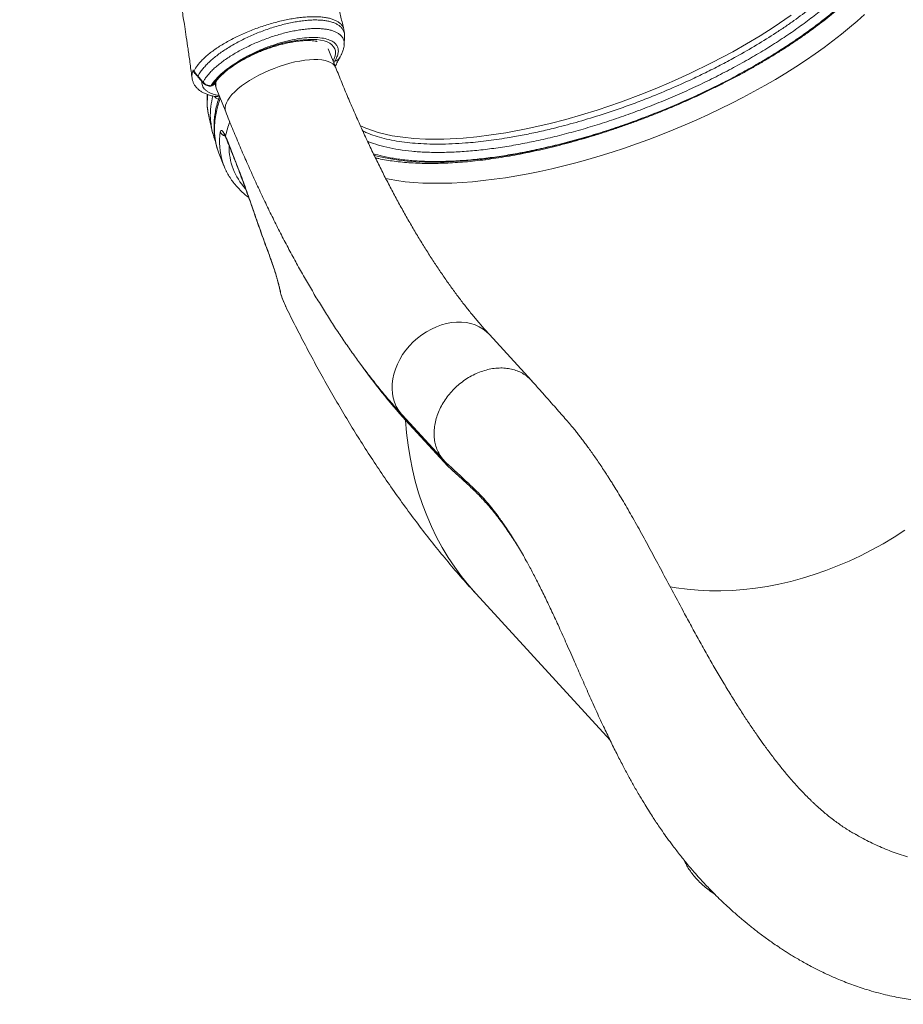
# Model space of a CAD drawing. Units: millimetres. Extents: x -5630 to 12995, y -6509 to 2008.
# Drawn here: x 7390 to 7986, y -6509 to -5845 of the extents above; entities that cross this region are included whole.
import ezdxf

# ---------------------------------------------------------------- set-up
doc = ezdxf.new("R2010")
doc.units = ezdxf.units.MM

msp = doc.modelspace()

# ---------------------------------------------------------------- linework, layer by layer
at = {"color": 7, "linetype": 'Continuous', "lineweight": 15}
for p, q in [((7609.16, -5855.86), (7609.17, -5855.78)), ((7603.37, -5877.05), (7598.2, -5864.06)), ((7507.69, -5879.08), (7507.72, -5879.14)), ((7510.29, -5882.62), (7511.12, -5883.52)), ((7511.12, -5883.52), (7512.29, -5884.91)), ((7522.7, -5890.67), (7529.02, -5906.6)), ((7517.25, -5907.46), (7517.89, -5910.78)), ((7528.96, -5923.18), (7529.48, -5924.4)), ((7529.48, -5924.4), (7532.42, -5931.77)), ((7524.45, -5934.52), (7527.86, -5943.12)), ((7568.29, -6034.91), (7569.3, -6037.51)), ((7735.32, -6087.86), (7706.98, -6056.93)), ((7647.99, -6110.98), (7676.34, -6141.91)), ((7678.9, -6145.71), (7650.44, -6114.65)), ((7697.92, -6231.81), (7788.31, -6330.45))]:
    msp.add_line(p, q, dxfattribs=at)
at = {"color": 8, "linetype": 'Continuous', "lineweight": 15}
for p, q in [((7602.07, -5873.78), (7602.76, -5872.42)), ((7550.52, -5981.38), (7550.6, -5981.31)), ((7558.51, -6003.49), (7558.56, -6003.43))]:
    msp.add_line(p, q, dxfattribs=at)
at = {"color": 8, "linetype": 'Continuous', "lineweight": 15, "flags": 128}
for points in [[(7619.91, -5916.05), (7623.65, -5917.76), (7632.01, -5920.61), (7641.44, -5922.77), (7648.5, -5923.85), (7656.01, -5924.61), (7663.94, -5925.03), (7676.19, -5925.05), (7689.21, -5924.36), (7698.54, -5923.48), (7708.16, -5922.27), (7718.02, -5920.75), (7732.77, -5917.95), (7747.9, -5914.5), (7758.43, -5911.77), (7769.06, -5908.74), (7779.74, -5905.44), (7795.34, -5900.15), (7810.87, -5894.34), (7821.43, -5890.06), (7831.89, -5885.55), (7842.19, -5880.86), (7856.88, -5873.66), (7871.08, -5866.12), (7880.49, -5860.78), (7889.6, -5855.3), (7898.37, -5849.73), (7910.46, -5841.47)], [(7636.99, -5951.68), (7639.23, -5952.13), (7644.58, -5953.04), (7650.17, -5953.77), (7656.01, -5954.32), (7662.08, -5954.69), (7668.38, -5954.88), (7674.88, -5954.89), (7681.59, -5954.71), (7688.48, -5954.35), (7695.55, -5953.81), (7702.79, -5953.09), (7710.19, -5952.19), (7717.72, -5951.11), (7725.39, -5949.86), (7733.17, -5948.43), (7741.06, -5946.83), (7749.04, -5945.06), (7757.09, -5943.13), (7765.21, -5941.03), (7773.38, -5938.77), (7781.58, -5936.36), (7789.81, -5933.79), (7798.05, -5931.08), (7806.29, -5928.23), (7814.51, -5925.23), (7822.69, -5922.11), (7830.84, -5918.85), (7838.92, -5915.48), (7846.93, -5911.98), (7854.86, -5908.38), (7862.68, -5904.67), (7870.4, -5900.86), (7877.99, -5896.96), (7885.45, -5892.97), (7892.75, -5888.91), (7899.9, -5884.77), (7906.87, -5880.56), (7913.66, -5876.3), (7920.25, -5871.98), (7926.63, -5867.62), (7932.8, -5863.23), (7938.73, -5858.8), (7944.43, -5854.35), (7949.89, -5849.88), (7955.08, -5845.41), (7960.01, -5840.94)], [(7533.76, -5875.17), (7536.94, -5873.16), (7540.31, -5871.22), (7543.83, -5869.36), (7547.49, -5867.59), (7551.24, -5865.94), (7555.07, -5864.41), (7558.93, -5863.01), (7562.8, -5861.76), (7566.65, -5860.66), (7570.45, -5859.73), (7574.16, -5858.97), (7577.75, -5858.39), (7581.2, -5858), (7584.49, -5857.79), (7587.57, -5857.76), (7590.43, -5857.93), (7593.05, -5858.28), (7595.4, -5858.82), (7597.47, -5859.54), (7599.23, -5860.43), (7600.69, -5861.49), (7601.81, -5862.7), (7602.6, -5864.07), (7603.04, -5865.57), (7603.14, -5867.2), (7602.89, -5868.94), (7602.3, -5870.78), (7601.53, -5872.41)], [(7529.02, -5906.6), (7528.68, -5905.31), (7528.62, -5903.81), (7528.91, -5902.19), (7529.52, -5900.49), (7530.46, -5898.71), (7531.72, -5896.86), (7533.29, -5894.97), (7535.16, -5893.06), (7537.3, -5891.13), (7539.69, -5889.2), (7542.33, -5887.31), (7545.17, -5885.45), (7548.21, -5883.65), (7551.4, -5881.92), (7554.73, -5880.28), (7558.16, -5878.74), (7561.66, -5877.32), (7565.2, -5876.03), (7568.76, -5874.88), (7572.28, -5873.88), (7575.76, -5873.04), (7579.14, -5872.37), (7582.42, -5871.87), (7585.55, -5871.55), (7588.5, -5871.42), (7591.26, -5871.46), (7593.79, -5871.69), (7596.07, -5872.09), (7598.09, -5872.67), (7599.83, -5873.42), (7601.26, -5874.34), (7602.38, -5875.41), (7603.18, -5876.63), (7603.37, -5877.05)], [(7519.8, -5888.9), (7519.68, -5889.05), (7519.58, -5889.11)], [(7629.22, -5935.99), (7630.31, -5936.29), (7635.2, -5937.45), (7640.36, -5938.44), (7645.78, -5939.24), (7651.45, -5939.87), (7657.35, -5940.31), (7663.48, -5940.57), (7669.83, -5940.65), (7676.39, -5940.54), (7683.14, -5940.25), (7690.07, -5939.78), (7697.17, -5939.13), (7704.43, -5938.29), (7711.84, -5937.28), (7719.39, -5936.09), (7727.05, -5934.72), (7734.82, -5933.18), (7742.69, -5931.47), (7750.64, -5929.59), (7758.65, -5927.55), (7766.72, -5925.34), (7774.83, -5922.98), (7782.96, -5920.47), (7791.11, -5917.8), (7799.25, -5915), (7807.37, -5912.05), (7815.47, -5908.97), (7823.52, -5905.76), (7831.51, -5902.43), (7839.44, -5898.98), (7847.27, -5895.42), (7855.01, -5891.75), (7862.63, -5887.98)], [(7525.39, -5897.45), (7524.61, -5899.75), (7523.33, -5904.21), (7522.38, -5908.58), (7521.76, -5912.84), (7521.48, -5917), (7521.53, -5921.05), (7521.92, -5924.98), (7522.64, -5928.8), (7523.51, -5931.92)], [(7529.08, -5923.85), (7529.03, -5923.74), (7528.96, -5923.18)], [(7529.51, -5924.88), (7529.49, -5924.84), (7529.48, -5924.4)], [(7532.45, -5932.25), (7532.44, -5932.2), (7532.42, -5931.77)], [(7647.99, -6110.98), (7647.39, -6110.3), (7645.63, -6107.94), (7644.15, -6105.38), (7642.96, -6102.62), (7642.09, -6099.69), (7641.53, -6096.62), (7641.29, -6093.44), (7641.37, -6090.18), (7641.78, -6086.86), (7642.5, -6083.51), (7643.54, -6080.17), (7644.88, -6076.86), (7646.51, -6073.62), (7648.42, -6070.46), (7650.58, -6067.43), (7652.99, -6064.55), (7655.62, -6061.83), (7658.44, -6059.32), (7661.43, -6057.03), (7664.56, -6054.97), (7667.81, -6053.18), (7671.15, -6051.66), (7674.54, -6050.42), (7677.96, -6049.49), (7681.38, -6048.87), (7684.76, -6048.55), (7688.07, -6048.56), (7691.29, -6048.88), (7694.39, -6049.51), (7697.34, -6050.45), (7700.1, -6051.69), (7702.67, -6053.22), (7705.01, -6055.02), (7706.98, -6056.93)], [(7697.92, -6231.81), (7693.07, -6226.28), (7688.16, -6220.16), (7683.52, -6213.81), (7679.16, -6207.25), (7675.09, -6200.47), (7671.32, -6193.5), (7667.84, -6186.33), (7664.66, -6178.97), (7661.78, -6171.44), (7659.21, -6163.75), (7656.96, -6155.9), (7655.02, -6147.9), (7653.39, -6139.77), (7652.09, -6131.51), (7651.1, -6123.13), (7650.44, -6114.65)], [(7828.8, -6226.98), (7832.88, -6227.67), (7840.27, -6228.66), (7847.76, -6229.34), (7855.35, -6229.7), (7863.04, -6229.74), (7870.79, -6229.47), (7878.61, -6228.88), (7886.48, -6227.97), (7894.39, -6226.75), (7902.31, -6225.22), (7910.25, -6223.39), (7918.18, -6221.24), (7926.1, -6218.79), (7933.98, -6216.05), (7941.83, -6213.01), (7949.61, -6209.68), (7957.33, -6206.06), (7964.97, -6202.17), (7972.51, -6198.01), (7979.94, -6193.59), (7987.26, -6188.91)]]:
    msp.add_lwpolyline(points, dxfattribs=at)
at = {"color": 7, "linetype": 'Continuous', "lineweight": 15, "flags": 128}
for points in [[(7511.07, -5883.86), (7511.63, -5884.52), (7513.67, -5886.94)], [(7512.29, -5884.91), (7512.82, -5885.54), (7513.72, -5886.6)], [(7523.51, -5931.92), (7523.7, -5932.49), (7524.45, -5934.52)], [(7565.37, -6025.78), (7565.4, -6025.92), (7565.7, -6026.81)]]:
    msp.add_lwpolyline(points, dxfattribs=at)
at = {"color": 7, "linetype": 'Continuous', "lineweight": 15}
for centre, radius, start, end in [((7509.36, -5879.18), 1.67, 176.67338, 218.42008), ((7518.78, -5887.28), 2, 271.35646, 293.57971), ((7519.08, -5887.19), 1.85, 270.42299, 292.818), ((7566, -5927.96), 41.04, 197.63441, 206.01374)]:
    msp.add_arc(centre, radius, start, end, dxfattribs=at)
at = {"color": 8, "linetype": 'Continuous', "lineweight": 15}
for centre, radius, start, end in [((7510.67, -5882.8), 0.423, 154.88212, 219.97634), ((7511.35, -5883.73), 0.313, 138.61218, 204.38472), ((7513.95, -5886.81), 0.315, 138.46207, 204.35753), ((7518.77, -5888.95), 0.339, 278.94951, 343.03967), ((7529.66, -5888.26), 7.37, 159.17815, 199.10765), ((7525.69, -5892.99), 5.31, 217.53782, 253.46617), ((7522.94, -5893.11), 3.28, 261.96321, 303.46095), ((7600.56, -5938.06), 73.13, 160.26062, 168.25552), ((7571.59, -5926.77), 46.73, 171.90622, 196.95469), ((7529.93, -5918.24), 5, 202.95371, 255.01715), ((7573.1, -5930.11), 41.82, 179.3292, 222.76553), ((7959.91, -5833.6), 418.04, 215.48053, 222.2445), ((7646.99, -6114.83), 3.45, 2.89265, 27.70163)]:
    msp.add_arc(centre, radius, start, end, dxfattribs=at)
at = {"color": 7, "linetype": 'Continuous', "lineweight": 15}
for points, knots in [([(7608.75, -5851), (7608.42, -5849.65), (7607.43, -5845.54), (7605.81, -5838.96), (7603.96, -5831.57), (7602.31, -5825.11), (7600.88, -5819.56), (7599.67, -5814.92), (7598.69, -5811.21), (7597.96, -5808.44), (7597.46, -5806.58), (7597.13, -5805.33), (7596.84, -5804.27), (7596.51, -5803.04), (7596.11, -5801.55), (7595.52, -5799.35), (7594.7, -5796.34), (7593.61, -5792.36), (7592.14, -5787.07), (7590.25, -5780.3), (7587.89, -5771.99), (7585.3, -5763.08), (7581.98, -5751.8), (7578.02, -5738.7), (7573.44, -5723.97), (7569, -5710.06), (7564.46, -5696.2), (7559.86, -5682.5), (7555.24, -5669.06), (7550.91, -5656.75), (7546.86, -5645.46), (7543.05, -5635.05), (7539.37, -5625.12), (7535.8, -5615.66), (7532.37, -5606.72), (7529.21, -5598.58), (7526.72, -5592.24), (7524.84, -5587.49), (7523.48, -5584.09), (7522.15, -5580.75), (7520.79, -5577.39), (7519.36, -5573.84), (7517.8, -5570.01), (7516, -5565.61), (7513.87, -5560.44), (7511.33, -5554.33), (7508.37, -5547.29), (7504.98, -5539.31), (7501.15, -5530.4), (7496.86, -5520.57), (7491.84, -5509.23), (7486.02, -5496.32), (7479.32, -5481.74), (7471.93, -5465.99), (7463.83, -5449.1), (7454.95, -5431.08), (7447.07, -5415.38), (7442.05, -5405.73), (7440.33, -5402.41)], [0, 0, 0, 0, 0.0088047, 0.0269066, 0.0430082, 0.0571106, 0.0692155, 0.0793239, 0.0874368, 0.0935549, 0.0974153, 0.0996416, 0.1017303, 0.1044068, 0.1076709, 0.1115222, 0.1187612, 0.1274498, 0.1375879, 0.1534348, 0.1718783, 0.192123, 0.2119542, 0.2460124, 0.2783363, 0.3089287, 0.3377921, 0.369902, 0.3995681, 0.4267937, 0.4515955, 0.4745704, 0.4960386, 0.5177418, 0.5376551, 0.5557799, 0.5721207, 0.5800508, 0.5876082, 0.5949178, 0.6024251, 0.6101693, 0.6187129, 0.6281613, 0.6397343, 0.6534307, 0.669249, 0.687188, 0.7072455, 0.7294196, 0.7537081, 0.7840524, 0.8171511, 0.853, 0.891594, 0.9329287, 0.9769981, 1, 1, 1, 1]), ([(7390.06, -5477.6), (7390.18, -5477.84), (7390.52, -5478.51), (7391.33, -5479.8), (7392.34, -5481.51), (7393.38, -5483.5), (7394.36, -5485.78), (7395.46, -5488.27), (7396.77, -5491.25), (7398.3, -5494.77), (7400.19, -5499.16), (7402.41, -5504.33), (7404.95, -5510.33), (7408.26, -5518.25), (7412.06, -5527.52), (7416.06, -5537.57), (7419.28, -5545.86), (7421.86, -5552.58), (7423.94, -5558.02), (7425.86, -5563.03), (7427.73, -5567.94), (7429.7, -5573.16), (7431.91, -5579.11), (7435.48, -5588.86), (7440.23, -5602.2), (7445.86, -5618.71), (7450.16, -5631.83), (7453.1, -5641.11), (7454.73, -5646.32), (7456.11, -5650.79), (7457.44, -5655.15), (7458.91, -5660.02), (7460.62, -5665.77), (7462.52, -5672.28), (7464.5, -5679.18), (7466.47, -5686.21), (7468.37, -5693.16), (7470.22, -5700.02), (7472.11, -5707.19), (7473.98, -5714.46), (7475.76, -5721.53), (7477.29, -5727.74), (7478.65, -5733.37), (7479.97, -5738.95), (7481.39, -5745.03), (7482.94, -5751.82), (7484.65, -5759.47), (7486.53, -5768.15), (7488.33, -5776.73), (7490.01, -5785.02), (7491.54, -5792.72), (7493.01, -5800.39), (7494.33, -5807.46), (7495.36, -5813.13), (7496.13, -5817.48), (7496.71, -5820.75), (7497.22, -5823.73), (7497.75, -5826.78), (7498.32, -5830.16), (7498.95, -5833.93), (7499.66, -5838.27), (7500.49, -5843.42), (7501.45, -5849.53), (7502.52, -5856.59), (7503.69, -5864.58), (7504.94, -5873.49), (7505.83, -5879.97), (7506.28, -5883.48), (7506.31, -5883.7)], [0, 0, 0, 0, 0.00392, 0.010895, 0.016698, 0.021787, 0.027342, 0.033589, 0.040582, 0.049782, 0.060018, 0.073554, 0.088557, 0.104922, 0.132815, 0.157615, 0.179346, 0.19392, 0.20705, 0.219318, 0.2308, 0.243336, 0.258105, 0.274915, 0.315608, 0.356966, 0.397463, 0.412522, 0.425331, 0.435804, 0.44542, 0.457311, 0.47158, 0.487649, 0.504996, 0.522146, 0.53908, 0.555801, 0.572308, 0.591447, 0.608884, 0.623967, 0.636694, 0.649911, 0.664569, 0.680942, 0.699212, 0.720176, 0.743934, 0.761473, 0.780278, 0.799824, 0.81707, 0.831526, 0.840925, 0.848597, 0.855206, 0.862534, 0.870681, 0.879646, 0.889724, 0.902071, 0.916807, 0.933937, 0.953097, 0.974577, 0.998384, 1, 1, 1, 1]), ([(7630.07, -5937.72), (7630.81, -5937.9), (7633.17, -5938.46), (7637.39, -5939.23), (7642.72, -5940.04), (7648.27, -5940.66), (7654.02, -5941.11), (7659.95, -5941.4), (7666.06, -5941.51), (7672.34, -5941.46), (7678.79, -5941.24), (7685.39, -5940.86), (7692.14, -5940.31), (7699.02, -5939.6), (7706.03, -5938.73), (7713.15, -5937.7), (7720.38, -5936.52), (7727.71, -5935.17), (7735.12, -5933.68), (7742.61, -5932.03), (7750.17, -5930.24), (7757.78, -5928.3), (7765.43, -5926.22), (7773.12, -5924), (7780.83, -5921.65), (7788.55, -5919.16), (7796.26, -5916.54), (7803.97, -5913.8), (7811.65, -5910.94), (7819.3, -5907.96), (7826.91, -5904.87), (7834.46, -5901.68), (7841.94, -5898.38), (7849.34, -5894.98), (7856.66, -5891.48), (7863.88, -5887.9), (7870.98, -5884.24), (7877.97, -5880.5), (7884.83, -5876.68), (7891.54, -5872.8), (7898.11, -5868.85), (7904.52, -5864.85), (7910.76, -5860.8), (7916.82, -5856.7), (7922.7, -5852.56), (7928.38, -5848.38), (7933.86, -5844.18), (7939.13, -5839.95), (7944.18, -5835.7), (7949.01, -5831.44), (7953.6, -5827.17), (7957.95, -5822.9), (7962.06, -5818.62), (7965.91, -5814.36), (7969.51, -5810.1), (7972.84, -5805.86), (7975.9, -5801.63), (7978.68, -5797.43), (7981.13, -5793.34), (7982.64, -5790.5), (7983.37, -5789.05), (7983.44, -5788.9)], [0, 0, 0, 0, 0.007959, 0.025523, 0.043078, 0.060618, 0.078138, 0.095637, 0.113115, 0.130573, 0.148011, 0.165431, 0.182834, 0.200222, 0.217596, 0.234958, 0.252308, 0.269648, 0.286979, 0.304302, 0.321618, 0.338927, 0.356232, 0.373532, 0.390827, 0.40812, 0.42541, 0.442698, 0.459985, 0.477271, 0.494556, 0.511842, 0.529129, 0.546417, 0.563707, 0.580999, 0.598295, 0.615594, 0.632898, 0.650207, 0.667522, 0.684844, 0.702173, 0.719512, 0.73686, 0.754219, 0.771591, 0.788976, 0.806376, 0.823793, 0.841227, 0.858682, 0.876157, 0.893654, 0.911174, 0.928717, 0.946281, 0.963863, 0.981457, 0.998087, 1, 1, 1, 1]), ([(7862.63, -5887.98), (7862.71, -5887.94), (7866.28, -5886.14), (7873.27, -5882.52), (7883.37, -5876.98), (7893.2, -5871.27), (7902.74, -5865.4), (7911.77, -5859.51), (7920.26, -5853.63), (7928.2, -5847.8), (7935.79, -5841.87), (7942.98, -5835.85), (7949.75, -5829.77), (7956.39, -5823.33), (7962.76, -5816.55), (7968.72, -5809.43), (7973.88, -5802.38), (7977.63, -5796.39), (7979.5, -5792.81), (7980.18, -5791.48)], [0, 0, 0, 0, 0.001369, 0.06243, 0.123591, 0.184753, 0.246746, 0.30874, 0.367567, 0.426439, 0.485266, 0.545803, 0.606388, 0.666924, 0.738781, 0.810638, 0.883857, 0.957076, 1, 1, 1, 1]), ([(7609.17, -5854.83), (7609.18, -5854.53), (7609.18, -5853.44), (7609.03, -5852.16), (7608.75, -5851.23), (7608.71, -5851.07)], [0, 0, 0, 0, 0.23717, 0.867879, 1, 1, 1, 1]), ([(7602.76, -5872.42), (7603.25, -5871.48), (7604.23, -5869.59), (7605.02, -5866.92), (7605.11, -5864.49), (7604.39, -5862.36), (7603.02, -5860.52), (7600.77, -5858.83), (7597.37, -5857.46), (7592.67, -5856.59), (7587.06, -5856.4), (7580.74, -5856.88), (7573.89, -5858.03), (7566.71, -5859.79), (7559.39, -5862.14), (7552.13, -5864.98), (7545.18, -5868.26), (7538.95, -5871.68), (7535.4, -5874.06), (7533.76, -5875.17)], [0, 0, 0, 0, 0.050041, 0.100174, 0.150044, 0.198825, 0.247801, 0.296578, 0.361461, 0.426341, 0.491538, 0.556732, 0.621425, 0.686113, 0.750799, 0.815487, 0.879997, 0.944506, 1, 1, 1, 1]), ([(7608.99, -5861.12), (7609.03, -5860.22), (7609.1, -5858.44), (7609.17, -5856.66), (7609.21, -5855.78)], [0, 0, 0, 0, 0.506077, 1, 1, 1, 1]), ([(7521.9, -5887.11), (7521.98, -5886.98), (7522.29, -5886.45), (7523.04, -5885.4), (7524.25, -5883.94), (7525.73, -5882.37), (7527.47, -5880.72), (7529.46, -5879.03), (7531.69, -5877.3), (7534.15, -5875.56), (7536.82, -5873.83), (7539.67, -5872.13), (7542.67, -5870.47), (7545.82, -5868.88), (7549.07, -5867.36), (7552.4, -5865.92), (7555.78, -5864.59), (7559.2, -5863.38), (7562.61, -5862.28), (7565.99, -5861.32), (7569.31, -5860.5), (7572.54, -5859.82), (7575.65, -5859.28), (7578.61, -5858.9), (7581.4, -5858.66), (7583.99, -5858.57), (7586.35, -5858.61), (7588.44, -5858.79), (7589.94, -5859), (7590.64, -5859.18), (7590.84, -5859.23)], [0, 0, 0, 0, 0.010355, 0.045284, 0.08061, 0.11648, 0.15288, 0.189757, 0.227044, 0.264672, 0.302577, 0.340703, 0.379004, 0.417435, 0.45596, 0.494547, 0.533166, 0.571788, 0.610376, 0.648901, 0.687331, 0.725632, 0.763762, 0.801677, 0.839322, 0.876637, 0.913553, 0.950001, 0.98592, 1, 1, 1, 1]), ([(7605.94, -5870.21), (7606.05, -5870), (7606.3, -5869.57), (7606.77, -5868.72), (7607.44, -5867.37), (7608.17, -5865.59), (7608.72, -5863.4), (7608.98, -5861.94), (7608.97, -5861.2), (7608.97, -5861.15)], [0, 0, 0, 0, 0.087275, 0.183704, 0.276651, 0.541005, 0.768211, 0.983089, 1, 1, 1, 1]), ([(7602.99, -5876.1), (7603.24, -5875.54), (7603.91, -5873.99), (7604.94, -5871.99), (7605.74, -5870.53), (7605.96, -5870.13)], [0, 0, 0, 0, 0.293323, 0.807709, 1, 1, 1, 1]), ([(7519.09, -5889.05), (7519.75, -5888.06), (7521.05, -5886.08), (7523.59, -5883.32), (7526.17, -5880.91), (7528.88, -5878.65), (7531.42, -5876.76), (7533.21, -5875.53), (7533.72, -5875.19), (7533.76, -5875.17)], [0, 0, 0, 0, 0.222725, 0.445446, 0.59038, 0.735312, 0.924952, 0.995025, 1, 1, 1, 1]), ([(7533.76, -5875.17), (7533.72, -5875.19), (7533.55, -5875.31), (7533.06, -5875.65), (7532.08, -5876.34), (7530.58, -5877.46), (7529.38, -5878.4), (7527.94, -5879.59), (7526.38, -5880.95), (7523.98, -5883.28), (7521.6, -5885.99), (7520.4, -5887.92), (7519.8, -5888.9)], [0, 0, 0, 0, 0.0045996, 0.0258303, 0.0741338, 0.1557545, 0.266424, 0.2766581, 0.4104695, 0.5566877, 0.7763747, 1, 1, 1, 1]), ([(7706.98, -6056.93), (7706.16, -6056.04), (7703.85, -6053.49), (7700.01, -6049.08), (7695.44, -6043.62), (7690.85, -6037.88), (7686.23, -6031.86), (7681.59, -6025.57), (7676.95, -6019.01), (7672.29, -6012.19), (7667.64, -6005.11), (7662.99, -5997.77), (7658.35, -5990.18), (7653.73, -5982.35), (7649.13, -5974.29), (7644.55, -5965.98), (7640, -5957.46), (7635.49, -5948.71), (7631.02, -5939.75), (7626.6, -5930.58), (7622.22, -5921.21), (7617.9, -5911.65), (7613.63, -5901.9), (7609.42, -5891.97), (7606.01, -5883.67), (7604.01, -5878.65), (7603.37, -5877.05)], [0, 0, 0, 0, 0.023006, 0.065463, 0.108012, 0.15068, 0.193466, 0.236367, 0.27938, 0.322502, 0.365728, 0.409053, 0.452472, 0.495981, 0.539576, 0.58325, 0.627, 0.670821, 0.714709, 0.758658, 0.802667, 0.84673, 0.890843, 0.935004, 0.979208, 1, 1, 1, 1]), ([(7506.36, -5883.7), (7506.39, -5883.95), (7506.47, -5884.86), (7506.94, -5886.38), (7507.76, -5888.18), (7508.86, -5889.79), (7510.2, -5891.23), (7511.79, -5892.53), (7513.64, -5893.68), (7515.76, -5894.67), (7518.15, -5895.48), (7520.44, -5896.03), (7521.92, -5896.26), (7522.49, -5896.34)], [0, 0, 0, 0, 0.035002, 0.129774, 0.221626, 0.311992, 0.40369, 0.499809, 0.600893, 0.707238, 0.817879, 0.930657, 1, 1, 1, 1]), ([(7507.09, -5878.42), (7507.09, -5878.42), (7507.28, -5878.61), (7507.49, -5878.85), (7507.69, -5879.08)], [0, 0, 0, 0, 0.005183, 1, 1, 1, 1]), ([(7508.05, -5880.22), (7507.75, -5879.79), (7507.35, -5879.2), (7507.14, -5878.58), (7507.09, -5878.42), (7507.09, -5878.42)], [0, 0, 0, 0, 0.737751, 0.994569, 1, 1, 1, 1]), ([(7507.72, -5879.14), (7507.96, -5879.55), (7508.45, -5880.41), (7509.44, -5881.71), (7510.14, -5882.46), (7510.29, -5882.62)], [0, 0, 0, 0, 0.416673, 0.871675, 1, 1, 1, 1]), ([(7508, -5880.15), (7508.02, -5880.19), (7508.13, -5880.34), (7508.42, -5880.76), (7508.94, -5881.47), (7509.58, -5882.26), (7510.12, -5882.82), (7510.35, -5883.06)], [0, 0, 0, 0, 0.073736, 0.276015, 0.508774, 0.782704, 1, 1, 1, 1]), ([(7510.34, -5883.07), (7510.45, -5883.18), (7510.7, -5883.43), (7510.94, -5883.72), (7511.06, -5883.87)], [0, 0, 0, 0, 0.461005, 1, 1, 1, 1]), ([(7513.67, -5886.93), (7513.68, -5886.95), (7513.96, -5887.33), (7514.68, -5887.95), (7515.85, -5888.69), (7517.17, -5889.13), (7518.19, -5889.33), (7518.73, -5889.27), (7518.82, -5889.26)], [0, 0, 0, 0, 0.010814, 0.242107, 0.478155, 0.714604, 0.952164, 1, 1, 1, 1]), ([(7513.72, -5886.6), (7514.19, -5887.07), (7515.13, -5888), (7517.06, -5888.9), (7518.4, -5889), (7519.09, -5889.05)], [0, 0, 0, 0, 0.327647, 0.655291, 1, 1, 1, 1]), ([(7519.56, -5889.08), (7519.68, -5889.04), (7520.22, -5888.86), (7521, -5888.23), (7521.68, -5887.55), (7521.89, -5887.08), (7521.93, -5887)], [0, 0, 0, 0, 0.117103, 0.520625, 0.92024, 1, 1, 1, 1]), ([(7522, -5886.95), (7521.99, -5887.08), (7521.96, -5887.78), (7522.15, -5889.03), (7522.51, -5890.09), (7522.69, -5890.61)], [0, 0, 0, 0, 0.107893, 0.563311, 1, 1, 1, 1]), ([(7516.69, -5894.94), (7516.64, -5895.43), (7516.47, -5897.3), (7516.47, -5900.49), (7516.64, -5904.08), (7516.99, -5906.27), (7517.13, -5907.16)], [0, 0, 0, 0, 0.116459, 0.446793, 0.773521, 1, 1, 1, 1]), ([(7524.83, -5896.05), (7524.49, -5897.06), (7523.66, -5899.56), (7522.67, -5903.48), (7521.83, -5907.8), (7521.32, -5912.02), (7521.11, -5916.15), (7521.21, -5920.18), (7521.61, -5924.1), (7522.35, -5927.89), (7522.96, -5930.41), (7523.41, -5931.62), (7523.42, -5931.65)], [0, 0, 0, 0, 0.079747, 0.19689, 0.31351, 0.429477, 0.544684, 0.659062, 0.772604, 0.885374, 0.997511, 1, 1, 1, 1]), ([(7522.49, -5896.36), (7522.53, -5896.37), (7522.6, -5896.38), (7522.57, -5896.37), (7522.56, -5896.37)], [0, 0, 0, 0, 0.554532, 1, 1, 1, 1]), ([(7517.83, -5910.79), (7518.14, -5912.09), (7518.59, -5913.95), (7519.22, -5916.65), (7519.58, -5918.18), (7519.8, -5919.15), (7519.83, -5919.28)], [0, 0, 0, 0, 0.45838, 0.659615, 0.95253, 1, 1, 1, 1]), ([(7529.02, -5906.6), (7529.8, -5908.54), (7532.06, -5914.19), (7535.86, -5923.44), (7540.46, -5934.27), (7545.15, -5944.95), (7549.92, -5955.46), (7554.77, -5965.82), (7559.7, -5976), (7564.7, -5986), (7569.79, -5995.82), (7574.95, -6005.46), (7580.18, -6014.9), (7585.48, -6024.14), (7590.85, -6033.18), (7596.29, -6042.01), (7601.8, -6050.63), (7607.38, -6059.03), (7613.02, -6067.21), (7618.73, -6075.16), (7624.51, -6082.87), (7630.35, -6090.35), (7636.25, -6097.59), (7642.13, -6104.49), (7646.07, -6108.85), (7647.99, -6110.98)], [0, 0, 0, 0, 0.023052, 0.066921, 0.110819, 0.154757, 0.198737, 0.242764, 0.286839, 0.330968, 0.375153, 0.419399, 0.46371, 0.50809, 0.552544, 0.597076, 0.64169, 0.686391, 0.731181, 0.776065, 0.821045, 0.866122, 0.911295, 0.956563, 1, 1, 1, 1]), ([(7520.75, -5922.38), (7520.22, -5920.76), (7519.55, -5918.69), (7519.33, -5916.45), (7519.29, -5915.96)], [0, 0, 0, 0, 0.779466, 1, 1, 1, 1]), ([(7520.8, -5922.7), (7521.02, -5923.47), (7521.38, -5924.68), (7521.89, -5925.84), (7522.08, -5926.26)], [0, 0, 0, 0, 0.630808, 1, 1, 1, 1]), ([(7525.32, -5920.19), (7525.43, -5919.79), (7525.64, -5919), (7526.46, -5919.19), (7527.53, -5920.39), (7528.42, -5921.99), (7528.89, -5923.02), (7528.96, -5923.18)], [0, 0, 0, 0, 0.241892, 0.48292, 0.722095, 0.95757, 1, 1, 1, 1]), ([(7527.91, -5921.72), (7527.91, -5921.71), (7527.88, -5921.69), (7527.99, -5921.82), (7528.2, -5922.14), (7528.56, -5922.77), (7528.86, -5923.36), (7529.04, -5923.78), (7529.07, -5923.86)], [0, 0, 0, 0, 0.022995, 0.211271, 0.429172, 0.675583, 0.942218, 1, 1, 1, 1]), ([(7529.07, -5923.86), (7529.12, -5923.95), (7529.26, -5924.27), (7529.41, -5924.64), (7529.51, -5924.9)], [0, 0, 0, 0, 0.298764, 1, 1, 1, 1]), ([(7529.51, -5924.88), (7530.19, -5926.6), (7531.17, -5929.06), (7532.16, -5931.51), (7532.46, -5932.24)], [0, 0, 0, 0, 0.699986, 1, 1, 1, 1]), ([(7532.42, -5931.77), (7533.95, -5935.64), (7537.01, -5943.38), (7541.56, -5955.64), (7546.09, -5968.31), (7549.1, -5976.98), (7550.6, -5981.31)], [0, 0, 0, 0, 0.245998, 0.492001, 0.745999, 1, 1, 1, 1]), ([(7532.45, -5932.25), (7532.46, -5932.26), (7533.26, -5934.24), (7534.85, -5938.29), (7537.22, -5944.42), (7539.57, -5950.66), (7541.9, -5956.98), (7544.19, -5963.36), (7546.48, -5969.82), (7548.58, -5975.84), (7549.92, -5979.71), (7550.5, -5981.39)], [0, 0, 0, 0, 0.000906, 0.129346, 0.258355, 0.387314, 0.515529, 0.643354, 0.771684, 0.900801, 1, 1, 1, 1]), ([(7529.27, -5946.25), (7529.38, -5946.48), (7530, -5947.86), (7531.43, -5950.27), (7533.56, -5953.47), (7536, -5956.52), (7538.73, -5959.45), (7541.57, -5962.11), (7543.63, -5963.73), (7544.58, -5964.48)], [0, 0, 0, 0, 0.033201, 0.196552, 0.360241, 0.524608, 0.689925, 0.856364, 1, 1, 1, 1]), ([(7550.53, -5981.38), (7550.54, -5981.4), (7552.46, -5987.01), (7555.08, -5994.4), (7557.87, -6001.69), (7558.55, -6003.47)], [0, 0, 0, 0, 0.003683, 0.756551, 1, 1, 1, 1]), ([(7550.6, -5981.31), (7551.69, -5984.46), (7554.27, -5991.86), (7556.99, -5999.21), (7558.56, -6003.43)], [0, 0, 0, 0, 0.425063, 1, 1, 1, 1]), ([(7558.5, -6003.49), (7558.55, -6003.61), (7558.92, -6004.57), (7559.58, -6006.41), (7560.48, -6008.97), (7561.32, -6011.5), (7562.11, -6013.94), (7562.83, -6016.27), (7563.48, -6018.46), (7564.05, -6020.46), (7564.54, -6022.25), (7564.92, -6023.78), (7565.21, -6024.98), (7565.32, -6025.53), (7565.37, -6025.78)], [0, 0, 0, 0, 0.012909, 0.103694, 0.195269, 0.287469, 0.379155, 0.471529, 0.564097, 0.655729, 0.747551, 0.838538, 0.927554, 1, 1, 1, 1]), ([(7558.56, -6003.43), (7559.05, -6004.76), (7560.02, -6007.43), (7561.36, -6011.38), (7562.56, -6015.15), (7563.61, -6018.66), (7564.49, -6021.75), (7565.24, -6024.65), (7565.54, -6026.04), (7565.7, -6026.81)], [0, 0, 0, 0, 0.137233, 0.274479, 0.412413, 0.550357, 0.688892, 0.82743, 1, 1, 1, 1]), ([(7565.41, -6025.77), (7565.52, -6026.42), (7565.87, -6028.35), (7566.72, -6031.35), (7567.6, -6033.63), (7568.02, -6034.72)], [0, 0, 0, 0, 0.210726, 0.625767, 1, 1, 1, 1]), ([(7569.29, -6037.52), (7569.37, -6037.69), (7571.6, -6042.29), (7576.1, -6051.18), (7582.81, -6064.19), (7589.72, -6077.09), (7596.82, -6089.89), (7604.11, -6102.59), (7611.6, -6115.17), (7619.29, -6127.64), (7627.2, -6139.98), (7635.32, -6152.17), (7643.66, -6164.21), (7652.21, -6176.07), (7660.96, -6187.73), (7669.92, -6199.17), (7679.06, -6210.33), (7688.36, -6221.24), (7694.74, -6228.29), (7697.92, -6231.81)], [0, 0, 0, 0, 0.002367, 0.062025, 0.122086, 0.182566, 0.243482, 0.304844, 0.366658, 0.428918, 0.491607, 0.554692, 0.618122, 0.681823, 0.745696, 0.809588, 0.87333, 0.936755, 1, 1, 1, 1]), ([(7735.57, -6088.24), (7735.02, -6087.61), (7733.63, -6086.04), (7730.92, -6083.98), (7727.55, -6082.07), (7723.83, -6080.65), (7719.85, -6079.75), (7715.66, -6079.37), (7711.32, -6079.53), (7706.9, -6080.21), (7702.47, -6081.41), (7698.08, -6083.11), (7693.81, -6085.29), (7689.72, -6087.9), (7685.87, -6090.92), (7682.32, -6094.3), (7679.12, -6097.99), (7676.32, -6101.93), (7673.96, -6106.07), (7672.08, -6110.33), (7670.7, -6114.67), (7669.85, -6119), (7669.53, -6123.28), (7669.76, -6127.43), (7670.53, -6131.39), (7671.82, -6135.11), (7673.53, -6138.33), (7675.51, -6141.1), (7677.02, -6142.6), (7677.77, -6143.35)], [0, 0, 0, 0, 0.024867, 0.06285, 0.100833, 0.138816, 0.176799, 0.214782, 0.252765, 0.290748, 0.328731, 0.366714, 0.404697, 0.44268, 0.480663, 0.518646, 0.556629, 0.594612, 0.632595, 0.670578, 0.708561, 0.746544, 0.784527, 0.82251, 0.860493, 0.898476, 0.936459, 0.968229, 1, 1, 1, 1]), ([(7954.24, -6394.25), (7953.7, -6393.95), (7952.37, -6393.23), (7949.58, -6391.55), (7946.28, -6389.41), (7943.02, -6387.18), (7939.77, -6384.83), (7936.6, -6382.39), (7933.9, -6380.2), (7931.64, -6378.3), (7929.81, -6376.69), (7928.1, -6375.17), (7926.51, -6373.7), (7925.07, -6372.35), (7923.56, -6370.9), (7921.54, -6368.91), (7918.81, -6366.14), (7915.59, -6362.72), (7912.43, -6359.21), (7909.52, -6355.87), (7906.86, -6352.71), (7904.37, -6349.68), (7901.02, -6345.49), (7896.92, -6340.18), (7892.24, -6333.83), (7887.8, -6327.57), (7883.39, -6321.12), (7878.78, -6314.15), (7873.99, -6306.68), (7869.01, -6298.68), (7863.86, -6290.14), (7858.55, -6281.07), (7853.15, -6271.63), (7847.78, -6262.01), (7842.5, -6252.38), (7836.62, -6241.51), (7830.16, -6229.42), (7823.15, -6216.23), (7816.31, -6203.43), (7810.67, -6193.06), (7806.23, -6185.07), (7802.94, -6179.23), (7799.72, -6173.64), (7796.6, -6168.32), (7793.67, -6163.46), (7791.23, -6159.48), (7789.33, -6156.42), (7787.83, -6154.05), (7786.28, -6151.62), (7784.39, -6148.71), (7782.19, -6145.39), (7779.8, -6141.86), (7777.45, -6138.46), (7775.13, -6135.2), (7772.96, -6132.21), (7770.89, -6129.43), (7768.95, -6126.87), (7767.07, -6124.45), (7765.11, -6121.98), (7762.88, -6119.22), (7760.17, -6115.98), (7757.04, -6112.4), (7753.53, -6108.44), (7749.65, -6104.05), (7745.34, -6099.19), (7740.62, -6093.85), (7737.33, -6090.13), (7735.61, -6088.19)], [0, 0, 0, 0, 0.006683, 0.016491, 0.026616, 0.036965, 0.047546, 0.058222, 0.068574, 0.07535, 0.081975, 0.08838, 0.094144, 0.099205, 0.103737, 0.1097, 0.120448, 0.132912, 0.144585, 0.155442, 0.165476, 0.174908, 0.184023, 0.204052, 0.222297, 0.238608, 0.256435, 0.275214, 0.295249, 0.316566, 0.339201, 0.363202, 0.388512, 0.414145, 0.439876, 0.465735, 0.502209, 0.539093, 0.576296, 0.612445, 0.630859, 0.648827, 0.666313, 0.683334, 0.699643, 0.713694, 0.722739, 0.730333, 0.73759, 0.747465, 0.760113, 0.771999, 0.784679, 0.796605, 0.807754, 0.818127, 0.828281, 0.837562, 0.84668, 0.85809, 0.872014, 0.888475, 0.906311, 0.926379, 0.94868, 0.973219, 1, 1, 1, 1]), ([(7677.76, -6143.34), (7678.06, -6143.67), (7678.64, -6144.33), (7678.81, -6145.23), (7678.9, -6145.69)], [0, 0, 0, 0, 0.500004, 1, 1, 1, 1]), ([(7677.77, -6143.34), (7682.77, -6147.92), (7689.44, -6154.04), (7697.81, -6162.01), (7702.63, -6166.89), (7705.77, -6170.55), (7707.21, -6172.23)], [0, 0, 0, 0, 0.51167, 0.682756, 0.85386, 1, 1, 1, 1]), ([(7701.16, -6165.39), (7701.47, -6165.73), (7702.23, -6166.53), (7703.61, -6168.03), (7705.33, -6169.99), (7707.3, -6172.31), (7709.25, -6174.72), (7711.05, -6177.03), (7712.59, -6179.07), (7713.87, -6180.81), (7715.08, -6182.49), (7716.63, -6184.71), (7718.7, -6187.74), (7721.24, -6191.62), (7723.92, -6195.9), (7726.59, -6200.34), (7729.22, -6204.87), (7732.29, -6210.33), (7735.82, -6216.87), (7739.93, -6224.83), (7744.18, -6233.4), (7748.67, -6242.79), (7753.41, -6253.03), (7758.5, -6264.32), (7763.54, -6275.76), (7768.54, -6287.2), (7773.48, -6298.41), (7778.61, -6309.86), (7783.63, -6320.72), (7788.34, -6330.57), (7792.67, -6339.33), (7796.78, -6347.33), (7800.65, -6354.56), (7804.47, -6361.47), (7808.19, -6367.9), (7811.72, -6373.77), (7814.77, -6378.65), (7817.14, -6382.35), (7819.18, -6385.45), (7821.22, -6388.49), (7823.84, -6392.29), (7827.06, -6396.82), (7831.11, -6402.32), (7835.71, -6408.26), (7840.52, -6414.17), (7844.82, -6419.21), (7848.6, -6423.47), (7852, -6427.17), (7855.42, -6430.78), (7859.11, -6434.54), (7863.2, -6438.57), (7867.2, -6442.35), (7870.83, -6445.66), (7873.8, -6448.28), (7876.33, -6450.47), (7878.44, -6452.25), (7880.43, -6453.9), (7882.59, -6455.66), (7885.2, -6457.74), (7888.15, -6460.04), (7891.34, -6462.44), (7894.64, -6464.85), (7898.08, -6467.29), (7901.47, -6469.61), (7904.56, -6471.66), (7907.29, -6473.41), (7909.98, -6475.1), (7912.98, -6476.92), (7916.34, -6478.91), (7920.05, -6481), (7924.45, -6483.39), (7929.23, -6485.83), (7933.87, -6488.07), (7937.92, -6489.91), (7941.89, -6491.63), (7946.37, -6493.46), (7951.33, -6495.35), (7956.46, -6497.14), (7962.01, -6498.93), (7967.9, -6500.63), (7974.03, -6502.21), (7979.87, -6503.53), (7985.47, -6504.64), (7990.34, -6505.48), (7994.8, -6506.16), (7999.01, -6506.73), (8003.53, -6507.25), (8007.92, -6507.68), (8011.72, -6507.98), (8014.62, -6508.17), (8016.96, -6508.3), (8019.22, -6508.42), (8021.86, -6508.52), (8024.98, -6508.62), (8029.3, -6508.7), (8035.03, -6508.7), (8042.38, -6508.53), (8050.83, -6508.12), (8060.39, -6507.38), (8071.05, -6506.25), (8078.51, -6505.16), (8082.42, -6504.59)], [0, 0, 0, 0, 0.004051, 0.009659, 0.017922, 0.026327, 0.034882, 0.042747, 0.049212, 0.054268, 0.058915, 0.064261, 0.073567, 0.084443, 0.09567, 0.106723, 0.117608, 0.128327, 0.144837, 0.161595, 0.179745, 0.198452, 0.218603, 0.240306, 0.263686, 0.283276, 0.30394, 0.325323, 0.345624, 0.362755, 0.378567, 0.393068, 0.406266, 0.418164, 0.431207, 0.442201, 0.451399, 0.459173, 0.463564, 0.469492, 0.476987, 0.486072, 0.496721, 0.51067, 0.523413, 0.534925, 0.544136, 0.552317, 0.560502, 0.56953, 0.579425, 0.590211, 0.59817, 0.605163, 0.61105, 0.615813, 0.619732, 0.624643, 0.63049, 0.637356, 0.644451, 0.651675, 0.659026, 0.66693, 0.673525, 0.678817, 0.684259, 0.690519, 0.697566, 0.705191, 0.713353, 0.72444, 0.733991, 0.741005, 0.748283, 0.757228, 0.767005, 0.7767, 0.786304, 0.798071, 0.809301, 0.819955, 0.829852, 0.839529, 0.846209, 0.853695, 0.861989, 0.870232, 0.876916, 0.882006, 0.885468, 0.889272, 0.893914, 0.899389, 0.905698, 0.916645, 0.929499, 0.94426, 0.960929, 0.979508, 1, 1, 1, 1]), ([(7954.28, -6394.18), (7955.45, -6394.87), (7959.83, -6397.46), (7967.75, -6401.3), (7978.11, -6405.75), (7985.29, -6408.07), (7988.94, -6409.25)], [0, 0, 0, 0, 0.1064746, 0.3963692, 0.6941186, 1, 1, 1, 1]), ([(7838.49, -6411.63), (7838.68, -6412.09), (7839.29, -6413.58), (7840.65, -6416.05), (7842.56, -6419.03), (7844.8, -6421.96), (7847.35, -6424.83), (7850.21, -6427.63), (7853.39, -6430.35), (7856.29, -6432.59), (7858.24, -6433.87), (7858.92, -6434.33)], [0, 0, 0, 0, 0.0514317, 0.1696441, 0.2902824, 0.4135093, 0.5392514, 0.6672175, 0.7969586, 0.9279508, 1, 1, 1, 1])]:
    msp.add_open_spline(points, degree=3, knots=knots, dxfattribs=at)
at = {"color": 8, "linetype": 'Continuous', "lineweight": 15}
for points, knots in [([(7970.35, -5785.08), (7969.59, -5786.49), (7968.06, -5789.31), (7965.55, -5793.59), (7962.55, -5797.97), (7958.29, -5803.68), (7952.28, -5810.76), (7944.92, -5818.34), (7937.7, -5825.07), (7930.94, -5830.91), (7922.63, -5837.62), (7914.38, -5843.75), (7906.41, -5849.31), (7898.14, -5854.82), (7887.33, -5861.58), (7875.11, -5868.62), (7863.92, -5874.63), (7853.96, -5879.7), (7842.24, -5885.33), (7828.67, -5891.4), (7814.86, -5897.07), (7802.54, -5901.74), (7791.8, -5905.55), (7779.4, -5909.64), (7765.39, -5913.85), (7751.52, -5917.51), (7739.45, -5920.32), (7729.13, -5922.45), (7717.44, -5924.55), (7704.56, -5926.41), (7692.19, -5927.65), (7681.72, -5928.27), (7672.97, -5928.48), (7664.68, -5928.36), (7656.85, -5927.91), (7649.5, -5927.16), (7642.5, -5926.08), (7635.89, -5924.68), (7629.76, -5922.92), (7624.86, -5921.24), (7622.35, -5919.96), (7621.47, -5919.51)], [0, 0, 0, 0, 0.0185632, 0.0371185, 0.055775, 0.0744313, 0.1090502, 0.1436693, 0.1674167, 0.1911837, 0.2149313, 0.2494407, 0.2668191, 0.2841976, 0.3188158, 0.3534343, 0.3771805, 0.4009461, 0.4246923, 0.4592945, 0.4938968, 0.5176321, 0.5413866, 0.5651219, 0.5997432, 0.6343646, 0.6581142, 0.6818832, 0.705633, 0.7403034, 0.7749738, 0.7987584, 0.8225623, 0.8463468, 0.8694773, 0.8926257, 0.9157563, 0.93956, 0.9633832, 0.987187, 1, 1, 1, 1]), ([(7624.73, -5926.53), (7626.54, -5927.23), (7630.54, -5928.78), (7637.64, -5930.64), (7645.79, -5932.22), (7654.6, -5933.33), (7664, -5933.96), (7673.99, -5934.12), (7684.51, -5933.8), (7695.52, -5933.01), (7706.94, -5931.77), (7718.71, -5930.06), (7730.81, -5927.9), (7743.18, -5925.28), (7755.77, -5922.24), (7768.51, -5918.79), (7781.31, -5914.95), (7794.15, -5910.71), (7806.99, -5906.1), (7819.75, -5901.15), (7832.37, -5895.88), (7844.78, -5890.33), (7856.92, -5884.49), (7868.78, -5878.41), (7880.3, -5872.1), (7891.39, -5865.61), (7902.01, -5858.97), (7912.1, -5852.19), (7921.65, -5845.31), (7930.61, -5838.35), (7938.93, -5831.37), (7946.9, -5824.08), (7954.35, -5816.51), (7960.88, -5809.06), (7966.14, -5802.08), (7970.35, -5795.58), (7972.72, -5791.32), (7973.91, -5789.19)], [0, 0, 0, 0, 0.023478, 0.052104, 0.080763, 0.109389, 0.137917, 0.166421, 0.195022, 0.223657, 0.252258, 0.280762, 0.309225, 0.337785, 0.366378, 0.394938, 0.423401, 0.451849, 0.480395, 0.508973, 0.537517, 0.565966, 0.594426, 0.622984, 0.651575, 0.680133, 0.708594, 0.737073, 0.765649, 0.794259, 0.822835, 0.851314, 0.883646, 0.915978, 0.943959, 0.971983, 1, 1, 1, 1]), ([(7507.69, -5879.08), (7508.37, -5877.85), (7509.43, -5875.94), (7511.66, -5873.25), (7513.71, -5871.11), (7516.09, -5868.92), (7518.77, -5866.72), (7521.71, -5864.56), (7524.9, -5862.43), (7528.36, -5860.31), (7532.03, -5858.26), (7535.86, -5856.29), (7539.85, -5854.41), (7543.99, -5852.6), (7548.25, -5850.9), (7552.54, -5849.37), (7556.87, -5847.95), (7561.24, -5846.65), (7565.6, -5845.54), (7569.85, -5844.59), (7574.01, -5843.79), (7578.1, -5843.18), (7582.04, -5842.77), (7585.75, -5842.51), (7589.26, -5842.44), (7592.58, -5842.58), (7595.64, -5842.9), (7598.41, -5843.39), (7600.9, -5844.06), (7603.1, -5844.92), (7605.06, -5846), (7606.71, -5847.31), (7607.94, -5848.89), (7608.61, -5850.14), (7608.7, -5850.91), (7608.72, -5851.01)], [0, 0, 0, 0, 0.05408, 0.083255, 0.112429, 0.14245, 0.172471, 0.201711, 0.230952, 0.261055, 0.291158, 0.320515, 0.349872, 0.380101, 0.410329, 0.439852, 0.469376, 0.499774, 0.530173, 0.559786, 0.589398, 0.619881, 0.650364, 0.679903, 0.709442, 0.739833, 0.770224, 0.799843, 0.829461, 0.859934, 0.890406, 0.924678, 0.95895, 0.99457, 1, 1, 1, 1]), ([(7609.17, -5855.78), (7609.19, -5855.56), (7609.27, -5854.61), (7608.98, -5853.1), (7608.24, -5851.25), (7606.98, -5849.6), (7605.32, -5848.23), (7603.38, -5847.12), (7601.24, -5846.25), (7598.77, -5845.57), (7596.01, -5845.07), (7593.01, -5844.77), (7589.78, -5844.65), (7586.29, -5844.75), (7582.61, -5845.06), (7578.78, -5845.52), (7574.81, -5846.18), (7570.69, -5847.05), (7566.49, -5848.09), (7562.27, -5849.28), (7558.04, -5850.65), (7553.77, -5852.17), (7549.54, -5853.82), (7545.44, -5855.61), (7541.43, -5857.5), (7537.51, -5859.51), (7533.74, -5861.6), (7530.19, -5863.75), (7526.84, -5865.95), (7523.69, -5868.21), (7520.79, -5870.51), (7518.19, -5872.79), (7515.86, -5875.07), (7513.82, -5877.34), (7511.83, -5879.89), (7510.86, -5881.61), (7510.29, -5882.62)], [0, 0, 0, 0, 0.0103028, 0.0436373, 0.0769712, 0.1116242, 0.1462778, 0.1750873, 0.2038971, 0.2335439, 0.2631905, 0.2919357, 0.3206805, 0.3502606, 0.3798428, 0.408639, 0.437434, 0.4670769, 0.4967199, 0.5253914, 0.5540627, 0.5835762, 0.6130888, 0.6415937, 0.6700985, 0.6994337, 0.7287683, 0.7571841, 0.7856003, 0.814838, 0.8440756, 0.8725008, 0.9009264, 0.9301686, 0.9594113, 1, 1, 1, 1]), ([(7513.72, -5886.6), (7514.05, -5886.01), (7514.76, -5884.75), (7516.2, -5882.75), (7518, -5880.61), (7520.13, -5878.42), (7522.54, -5876.22), (7525.19, -5874.04), (7528.09, -5871.88), (7531.24, -5869.73), (7534.61, -5867.63), (7538.14, -5865.6), (7541.84, -5863.65), (7545.7, -5861.77), (7549.67, -5859.99), (7553.68, -5858.35), (7557.74, -5856.84), (7561.86, -5855.46), (7565.97, -5854.23), (7570, -5853.17), (7573.96, -5852.27), (7577.86, -5851.54), (7581.64, -5851), (7585.25, -5850.63), (7588.68, -5850.46), (7591.95, -5850.47), (7594.98, -5850.67), (7597.73, -5851.06), (7600.22, -5851.62), (7602.44, -5852.37), (7604.44, -5853.33), (7606.14, -5854.51), (7607.51, -5855.94), (7608.44, -5857.58), (7609.02, -5859.28), (7608.9, -5860.55), (7608.85, -5861.12)], [0, 0, 0, 0, 0.025078, 0.05361, 0.082141, 0.111496, 0.140852, 0.169346, 0.19784, 0.227157, 0.256474, 0.285163, 0.313854, 0.343387, 0.37292, 0.40166, 0.430398, 0.459979, 0.489562, 0.518289, 0.547016, 0.57658, 0.606145, 0.635087, 0.66403, 0.693822, 0.723613, 0.752401, 0.781189, 0.810806, 0.840423, 0.872797, 0.905171, 0.938748, 0.972323, 1, 1, 1, 1]), ([(7602.76, -5872.42), (7603.28, -5872.26), (7604.3, -5871.95), (7605.38, -5871.12), (7605.75, -5870.43), (7605.88, -5870.18)], [0, 0, 0, 0, 0.388536, 0.777068, 1, 1, 1, 1]), ([(7506.32, -5883.7), (7506.27, -5882.89), (7506.16, -5881.24), (7506.78, -5879.37), (7507.09, -5878.42)], [0, 0, 0, 0, 0.488289, 1, 1, 1, 1]), ([(7508.81, -5881.29), (7508.45, -5880.93), (7507.7, -5880.19), (7507.24, -5879.13), (7507.12, -5878.53), (7507.09, -5878.42)], [0, 0, 0, 0, 0.424217, 0.892677, 1, 1, 1, 1]), ([(7512.98, -5886.13), (7512.96, -5886.57), (7512.92, -5887.57), (7513.34, -5888.98), (7514.05, -5890.41), (7515.13, -5891.71), (7516.96, -5893.22), (7519.41, -5894.41), (7522.28, -5895.25), (7523.91, -5895.53), (7524.68, -5895.66)], [0, 0, 0, 0, 0.088401, 0.203035, 0.317672, 0.435682, 0.553694, 0.779712, 0.896015, 1, 1, 1, 1]), ([(7519.8, -5888.9), (7519.84, -5888.88), (7520.43, -5888.62), (7521.26, -5888.1), (7521.68, -5887.33), (7521.83, -5887.06)], [0, 0, 0, 0, 0.0470421, 0.6648066, 1, 1, 1, 1]), ([(7862.63, -5887.98), (7857.65, -5890.43), (7848.54, -5894.91), (7834.87, -5901), (7821.91, -5906.41), (7808.79, -5911.49), (7795.6, -5916.22), (7782.4, -5920.57), (7769.24, -5924.52), (7756.16, -5928.06), (7743.22, -5931.19), (7730.5, -5933.87), (7718.07, -5936.09), (7705.97, -5937.84), (7694.24, -5939.11), (7682.93, -5939.91), (7672.11, -5940.23), (7661.85, -5940.07), (7652.18, -5939.42), (7643.15, -5938.26), (7635.26, -5936.79), (7630.73, -5935.49), (7628.71, -5934.91)], [0, 0, 0, 0, 0.060307, 0.110111, 0.160085, 0.210118, 0.260093, 0.309898, 0.359727, 0.409726, 0.459784, 0.509784, 0.559613, 0.609511, 0.65958, 0.709707, 0.759776, 0.809675, 0.859612, 0.909721, 0.959887, 1, 1, 1, 1]), ([(7516.95, -5895.03), (7516.81, -5896.53), (7516.47, -5900.23), (7516.62, -5904.37), (7517.14, -5906.91), (7517.25, -5907.46)], [0, 0, 0, 0, 0.3493378, 0.8590006, 1, 1, 1, 1]), ([(7519.29, -5915.96), (7519.07, -5914.36), (7518.51, -5910.21), (7518.76, -5903.57), (7519.88, -5898.34), (7520.39, -5895.97)], [0, 0, 0, 0, 0.255292, 0.661918, 1, 1, 1, 1]), ([(7565.7, -6026.81), (7565.97, -6028.07), (7566.55, -6030.88), (7567.67, -6033.48), (7568.29, -6034.91)], [0, 0, 0, 0, 0.448695, 1, 1, 1, 1]), ([(7726.32, -6199.91), (7724.55, -6197.14), (7720.74, -6191.14), (7714.87, -6182.85), (7708.75, -6174.99), (7702.69, -6168.14), (7696.71, -6162.06), (7690.76, -6156.45), (7684.83, -6151.1), (7680.87, -6147.49), (7678.9, -6145.69)], [0, 0, 0, 0, 0.111073, 0.240183, 0.368762, 0.494747, 0.620844, 0.747208, 0.873691, 1, 1, 1, 1])]:
    msp.add_open_spline(points, degree=3, knots=knots, dxfattribs=at)

doc.saveas('drawing.dxf')
